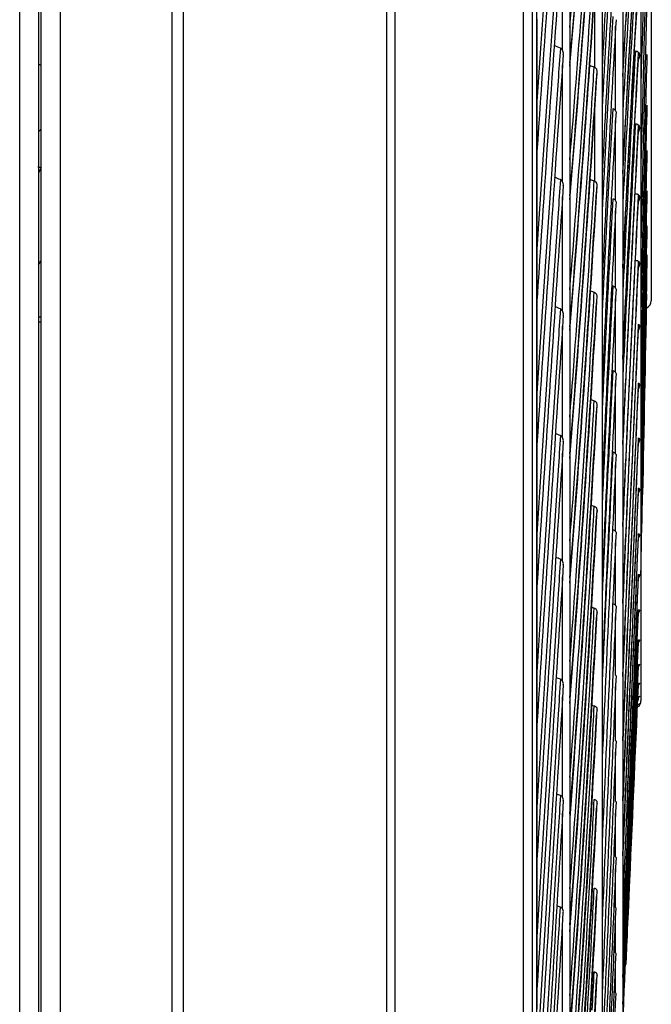
# Model space of a CAD drawing. Units: millimetres. Extents: x 9 to 1416, y 205 to 1152.
# Drawn here: x 166 to 199, y 820 to 872 of the extents above; entities that cross this region are included whole.
import ezdxf

# ---------------------------------------------------------------- set-up
doc = ezdxf.new("R2010")
doc.units = ezdxf.units.MM
doc.layers.add('1', color=7, linetype='CONTINUOUS', true_color=0xffffff)

msp = doc.modelspace()

# ---------------------------------------------------------------- linework, layer by layer
at = {"layer": '1', "color": 0, "linetype": 'ByBlock'}
for p, q in [((165.765, 744.204), (165.765, 1044.334)), ((166.765, 1044.334), (166.765, 744.204)), ((166.9, 746.658), (166.9, 1044.333)), ((167.9, 1044.333), (167.9, 746.658)), ((185.143, 752.539), (185.143, 1044.129)), ((185.569, 1044.129), (185.569, 752.539)), ((173.829, 747.165), (173.808, 1043.955)), ((174.381, 1043.955), (174.403, 747.165)), ((194.816, 1019.626), (194.816, 776.149)), ((196.516, 1000.751), (196.516, 795.024)), ((197.616, 980.501), (197.616, 815.274)), ((198.566, 959.251), (198.566, 836.524)), ((199.116, 938.126), (199.116, 857.649)), ((193.079, 759.409), (193.079, 891.625)), ((192.366, 756.647), (192.366, 889.613)), ((192.82, 889.639), (192.82, 757.091)), ((194.43, 870.884), (194.43, 877.171)), ((196.13, 869.978), (196.13, 873.929)), ((193.081, 872.446), (193.081, 872.54)), ((193.081, 864.62), (193.081, 872.446)), ((197.23, 867.686), (197.23, 872.155)), ((194.43, 863.94), (194.43, 870.113)), ((196.13, 863.969), (196.13, 867.732)), ((197.23, 862.938), (197.23, 867.162)), ((166.89, 866.73), (166.9, 866.73)), ((193.081, 864.612), (193.081, 864.62)), ((193.081, 864.515), (193.081, 864.612)), ((193.081, 856.848), (193.081, 864.515)), ((194.43, 857.113), (194.43, 863.151)), ((197.23, 858.324), (197.23, 862.392)), ((197.23, 853.863), (197.23, 857.76)), ((166.9, 856.78), (166.765, 856.78)), ((166.765, 856.539), (166.9, 856.539)), ((193.081, 856.831), (193.081, 856.848)), ((193.081, 849.077), (193.081, 856.831)), ((194.43, 850.427), (194.43, 856.308)), ((197.23, 849.573), (197.23, 853.283)), ((194.43, 843.904), (194.43, 849.609)), ((193.081, 849.07), (193.081, 849.077)), ((193.081, 848.978), (193.081, 849.07)), ((193.081, 841.549), (193.081, 848.978)), ((197.23, 845.47), (197.23, 848.978)), ((197.23, 841.569), (197.23, 844.863)), ((194.43, 837.567), (194.43, 843.076)), ((193.081, 841.543), (193.081, 841.549)), ((193.081, 841.457), (193.081, 841.543)), ((193.081, 827.115), (193.081, 841.457)), ((197.23, 837.887), (197.23, 840.952)), ((197.23, 834.436), (197.23, 837.263)), ((194.43, 831.438), (194.43, 836.732)), ((197.23, 831.231), (197.23, 833.807)), ((194.43, 825.538), (194.43, 830.6)), ((197.23, 828.284), (197.23, 830.6)), ((197.23, 825.606), (197.23, 827.653)), ((193.081, 827.103), (193.081, 827.115)), ((193.081, 827.026), (193.081, 827.103)), ((193.081, 820.237), (193.081, 827.026)), ((194.43, 819.888), (194.43, 824.698)), ((197.23, 823.208), (197.23, 824.977)), ((197.23, 821.099), (197.23, 822.584))]:
    msp.add_line(p, q, dxfattribs=at)
for centre, radius, start, end in [((163.332, 864.025), 7.025, 59.4703, 60.7387), ((198.716, 857.649), 0.4, 293.8685, 0), ((198.166, 836.524), 0.4, 310.4298, 0)]:
    msp.add_arc(centre, radius, start, end, dxfattribs=at)
for centre, major_axis, ratio, start_param, end_param in [((189.379, 835.395), (7.525, 74.902), 0.029231, 5.196144, 5.500447), ((189.202, 835.413), (-7.541, -75.066), 0.029231, 2.084044, 2.32845), ((193.39, 837.012), (3.819, 71.078), 0.028167, 0.835, 1.159814), ((193.221, 837.021), (-3.833, -71.337), 0.028167, 4.004243, 4.262088), ((198.3, 821.714), (1.915, 75.096), 0.033079, 0.616318, 0.876582), ((197.257, 834.837), (1.779, 62.395), 0.033687, 0.702506, 0.974735), ((189.379, 832.479), (7.378, 74.917), 0.035268, 5.135279, 5.439713), ((189.202, 832.497), (-7.394, -75.08), 0.035268, 2.023311, 2.26831), ((198.707, 828.4), (0.913, 64.542), 0.014247, 0.646384, 0.890285), ((198.3, 820.743), (2.086, 75.092), 0.031199, 0.686927, 0.947191), ((193.39, 833.086), (3.93, 71.072), 0.024971, 0.893655, 1.217493), ((197.257, 832.394), (1.907, 62.392), 0.03185, 0.764722, 1.036952), ((193.221, 833.095), (-3.945, -71.331), 0.024971, 4.06231, 4.321284), ((198.707, 828.924), (0.994, 64.54), 0.012882, 0.738782, 0.982683), ((189.379, 829.807), (7.204, 74.934), 0.041173, 5.07452, 5.378954), ((197.08, 832.399), (-1.911, -62.55), 0.03185, 3.956348, 4.111788), ((198.3, 820.157), (2.246, 75.087), 0.029164, 0.757527, 1.017792), ((198.149, 820.161), (-2.249, -75.2), 0.029164, 3.899786, 4.006921), ((189.202, 829.824), (-7.219, -75.097), 0.041173, 1.962551, 2.208088), ((198.707, 830.035), (1.066, 64.539), 0.011407, 0.831177, 1.075078), ((198.149, 820.747), (-2.089, -75.204), 0.031199, 3.936716, 4.039319), ((197.08, 830.21), (-2.032, -62.546), 0.029891, 3.967338, 4.018109), ((197.257, 830.204), (2.026, 62.388), 0.029891, 0.826931, 1.099436), ((193.221, 829.393), (-4.042, -71.325), 0.021688, 4.090903, 4.120409), ((193.39, 829.383), (4.027, 71.067), 0.021688, 0.9523, 1.277115), ((198.3, 819.958), (2.394, 75.082), 0.026984, 0.828119, 1.088383), ((198.149, 819.962), (-2.398, -75.195), 0.026984, 3.970378, 4.077161), ((198.707, 831.726), (1.129, 64.538), 0.009834, 0.923569, 1.16747), ((189.202, 827.405), (-7.018, -75.116), 0.046925, 2.147794, 2.177974), ((197.08, 830.21), (-2.032, -62.546), 0.029891, 4.018109, 4.173996), ((189.379, 827.388), (7.003, 74.953), 0.046925, 5.013731, 5.318165), ((193.221, 829.393), (-4.042, -71.325), 0.021688, 4.120409, 4.37993), ((198.149, 820.161), (-2.249, -75.2), 0.029164, 4.006921, 4.10992), ((189.202, 827.405), (-7.018, -75.116), 0.046925, 1.901763, 2.147794), ((198.707, 833.98), (1.183, 64.537), 0.008178, 1.015958, 1.260988), ((197.257, 828.276), (2.138, 62.384), 0.027815, 0.889132, 1.161361), ((197.08, 828.282), (-2.144, -62.542), 0.027815, 4.029539, 4.079898), ((198.3, 820.147), (2.531, 75.078), 0.024669, 0.898702, 1.158967), ((198.149, 820.152), (-2.535, -75.191), 0.024669, 4.040961, 4.147429), ((197.08, 828.282), (-2.144, -62.542), 0.027815, 4.079898, 4.236198), ((198.707, 836.781), (1.227, 64.536), 0.006452, 1.108344, 1.352245), ((198.149, 819.962), (-2.398, -75.195), 0.026984, 4.077161, 4.180511), ((193.39, 825.917), (4.111, 71.062), 0.018331, 1.010937, 1.335752), ((193.221, 825.926), (-4.126, -71.32), 0.018331, 4.14954, 4.178542), ((189.379, 825.232), (6.776, 74.974), 0.052503, 4.95291, 5.257344), ((189.202, 825.248), (-6.791, -75.137), 0.052503, 2.087432, 2.117153), ((198.3, 820.723), (2.656, 75.074), 0.022231, 0.969277, 1.229541), ((198.707, 840.102), (1.26, 64.536), 0.004671, 1.200728, 1.444629), ((197.257, 826.617), (2.242, 62.381), 0.025633, 0.951326, 1.221775), ((197.08, 826.623), (-2.248, -62.539), 0.025633, 4.091733, 4.141715), ((193.221, 825.926), (-4.126, -71.32), 0.018331, 4.178542, 4.438026), ((189.202, 825.248), (-6.791, -75.137), 0.052503, 1.840942, 2.087432), ((198.707, 843.917), (1.282, 64.535), 0.00285, 1.29311, 1.537011), ((197.08, 826.623), (-2.248, -62.539), 0.025633, 4.141715, 4.298391), ((198.149, 820.152), (-2.535, -75.191), 0.024669, 4.147429, 4.251094), ((198.707, 848.192), (1.294, 64.535), 0.001005, 1.385492, 1.629393), ((198.3, 821.684), (2.767, 75.07), 0.019683, 1.039844, 1.300109), ((198.707, 852.891), (1.294, 64.535), 0.000849, 4.561412, 4.805312), ((189.202, 823.361), (-6.539, -75.159), 0.057886, 2.027003, 2.056297), ((197.257, 825.234), (2.337, 62.377), 0.023351, 1.013512, 1.285741), ((197.08, 825.241), (-2.343, -62.535), 0.023351, 4.153919, 4.203555), ((198.707, 857.973), (1.284, 64.535), 0.002696, 4.548306, 4.712931), ((189.379, 823.345), (6.524, 74.996), 0.057886, 4.892054, 5.196488), ((193.221, 822.708), (-4.195, -71.316), 0.014911, 4.20817, 4.236698), ((193.39, 822.698), (4.18, 71.058), 0.014911, 1.069567, 1.394381), ((198.3, 823.024), (2.864, 75.066), 0.017036, 1.110404, 1.369379), ((189.202, 823.361), (-6.539, -75.159), 0.057886, 1.780086, 2.027003), ((193.221, 822.708), (-4.195, -71.316), 0.014911, 4.236698, 4.496656), ((197.08, 825.241), (-2.343, -62.535), 0.023351, 4.203555, 4.360578), ((197.257, 824.132), (2.423, 62.374), 0.020978, 1.075692, 1.347921), ((197.08, 824.139), (-2.429, -62.532), 0.020978, 4.216099, 4.265413), ((198.3, 824.738), (2.947, 75.063), 0.014305, 1.180957, 1.441222), ((189.202, 821.751), (-6.262, -75.183), 0.063053, 1.966516, 1.995404), ((189.379, 821.736), (6.248, 75.02), 0.063053, 4.832693, 5.135595), ((197.08, 824.139), (-2.429, -62.532), 0.020978, 4.265413, 4.422757), ((193.39, 819.739), (4.235, 71.055), 0.011439, 1.128191, 1.453005), ((193.221, 819.749), (-4.25, -71.313), 0.011439, 4.266794, 4.29488), ((189.202, 821.751), (-6.262, -75.183), 0.063053, 1.719192, 1.966516), ((198.3, 826.815), (3.015, 75.06), 0.011502, 1.251505, 1.51177), ((197.08, 823.322), (-2.506, -62.529), 0.018525, 4.278273, 4.327276), ((197.257, 823.315), (2.5, 62.371), 0.018525, 1.137865, 1.408165), ((193.221, 819.749), (-4.25, -71.313), 0.011439, 4.29488, 4.55582), ((198.3, 829.247), (3.069, 75.058), 0.008642, 1.322048, 1.580948), ((189.379, 820.41), (5.948, 75.044), 0.067985, 4.770229, 5.074663), ((189.202, 820.424), (-5.961, -75.207), 0.067985, 1.905975, 1.934472), ((197.08, 823.322), (-2.506, -62.529), 0.018525, 4.327276, 4.484931), ((197.257, 822.787), (2.567, 62.368), 0.016, 1.200033, 1.471262), ((198.3, 832.021), (3.107, 75.056), 0.005739, 1.392588, 1.652853), ((189.202, 820.424), (-5.961, -75.207), 0.067985, 1.65826, 1.905975), ((193.221, 817.059), (-4.291, -71.311), 0.007928, 4.325413, 4.353072), ((193.39, 817.049), (4.275, 71.052), 0.007928, 1.18681, 1.511624), ((198.3, 835.123), (3.129, 75.055), 0.002807, 1.463125, 1.72339), ((193.221, 817.059), (-4.291, -71.311), 0.007928, 4.353072, 4.61444), ((189.202, 819.386), (-5.639, -75.232), 0.072665, 1.845372, 1.873499), ((197.257, 822.55), (2.624, 62.366), 0.013413, 1.262196, 1.534425), ((198.3, 838.538), (3.137, 75.055), 0.000138, 4.489259, 4.749524), ((189.379, 819.373), (5.627, 75.069), 0.072665, 4.709256, 5.013691), ((189.202, 819.386), (-5.639, -75.232), 0.072665, 1.597288, 1.845372), ((198.3, 842.248), (3.128, 75.055), 0.003083, 4.418723, 4.678987), ((198.3, 846.236), (3.104, 75.056), 0.006013, 4.348185, 4.60845), ((193.221, 814.648), (-4.317, -71.309), 0.004389, 4.384029, 4.411277), ((197.257, 822.603), (2.671, 62.364), 0.010774, 1.324354, 1.596583), ((193.39, 814.638), (4.301, 71.051), 0.004389, 1.245426, 1.57024), ((198.3, 850.481), (3.064, 75.058), 0.008912, 4.332097, 4.53791), ((189.379, 818.627), (5.283, 75.094), 0.077075, 4.648244, 4.952678), ((189.202, 818.64), (-5.295, -75.257), 0.077075, 1.784724, 1.812487), ((193.221, 814.648), (-4.317, -71.309), 0.004389, 4.411277, 4.673055), ((189.202, 818.64), (-5.295, -75.257), 0.077075, 1.536275, 1.784724), ((197.257, 822.949), (2.707, 62.362), 0.008093, 1.386509, 1.658738), ((193.221, 812.524), (-4.328, -71.308), 0.000836, 4.442643, 4.469496), ((193.39, 812.513), (4.312, 71.05), 0.000836, 1.30404, 1.628854), ((189.379, 818.177), (4.92, 75.118), 0.081197, 4.587191, 4.891625), ((189.202, 818.188), (-4.931, -75.282), 0.081197, 1.724021, 1.751434), ((197.257, 823.584), (2.733, 62.361), 0.005381, 1.448661, 1.72089), ((193.221, 812.524), (-4.328, -71.308), 0.000836, 4.469496, 4.731669), ((189.202, 818.188), (-4.931, -75.282), 0.081197, 1.475222, 1.724021), ((197.257, 824.506), (2.749, 62.36), 0.002649, 1.510811, 1.78304), ((189.379, 818.023), (4.539, 75.142), 0.085018, 4.525463, 4.830532), ((189.202, 818.033), (-4.549, -75.306), 0.085018, 1.663277, 1.690341), ((193.39, 810.683), (4.308, 71.05), 0.002721, 4.595718, 4.920532), ((193.221, 810.694), (-4.324, -71.309), 0.002721, 1.755466, 1.781929), ((197.257, 825.712), (2.754, 62.36), 0.000094, 4.437996, 4.710225), ((189.202, 818.033), (-4.549, -75.306), 0.085018, 1.41413, 1.663277), ((193.221, 810.694), (-4.324, -71.309), 0.002721, 1.492902, 1.755466), ((197.257, 827.198), (2.748, 62.36), 0.002837, 4.375846, 4.648075), ((189.379, 818.166), (4.14, 75.165), 0.088522, 4.464967, 4.769401), ((189.202, 818.175), (-4.149, -75.329), 0.088522, 1.60249, 1.62921), ((197.257, 828.957), (2.732, 62.361), 0.005569, 4.313696, 4.585925)]:
    msp.add_ellipse(centre, major_axis=major_axis, ratio=ratio, start_param=start_param, end_param=end_param, dxfattribs=at)
at = {"layer": '1', "color": 0, "linetype": 'ByBlock', "extrusion": (0, 0, -1)}
msp.add_ellipse((166.7, 866.511), major_axis=(0.2, 0.238), ratio=0.042995, start_param=0.375945, end_param=1.290323, dxfattribs=at)
at = {"layer": '1', "color": 0, "linetype": 'ByBlock'}
for points in [[(194.818, 870.204), (195.371, 876.718), (195.844, 882.711), (196.216, 887.941)], [(194.818, 863.189), (195.371, 869.903), (195.844, 876.155), (196.216, 881.694)], [(194.815, 856.263), (195.37, 863.166), (195.843, 869.669), (196.216, 875.508)], [(194.317, 870.993), (194.208, 871.04), (194.099, 871.087), (193.99, 871.134)], [(195.866, 870.087), (195.944, 870.055), (196.023, 870.023), (196.101, 869.992)], [(194.818, 849.574), (195.371, 856.61), (195.844, 863.311), (196.216, 869.405)], [(197.257, 867.629), (197.25, 867.649), (197.241, 867.668), (197.23, 867.686)], [(166.9, 864.687), (166.855, 864.586), (166.81, 864.486), (166.765, 864.386)], [(194.317, 864.047), (194.216, 864.09), (194.115, 864.132), (194.013, 864.175)], [(195.887, 864.066), (195.958, 864.038), (196.03, 864.01), (196.101, 863.982)], [(194.818, 843.023), (195.371, 850.182), (195.844, 857.069), (196.216, 863.407)], [(197.257, 862.882), (197.25, 862.901), (197.241, 862.92), (197.23, 862.938)], [(166.767, 859.549), (166.804, 859.615), (166.841, 859.68), (166.879, 859.746)], [(195.906, 858.173), (195.971, 858.148), (196.036, 858.124), (196.101, 858.099)], [(197.257, 858.27), (197.25, 858.289), (197.241, 858.307), (197.23, 858.324)], [(194.818, 836.676), (195.371, 843.931), (195.844, 850.98), (196.216, 857.538)], [(194.317, 857.217), (194.223, 857.256), (194.129, 857.295), (194.036, 857.334)], [(197.257, 853.812), (197.25, 853.83), (197.241, 853.847), (197.23, 853.863)], [(195.925, 852.428), (195.984, 852.407), (196.042, 852.385), (196.101, 852.364)], [(194.818, 830.557), (195.371, 837.881), (195.844, 845.065), (196.216, 851.819)], [(194.317, 850.528), (194.23, 850.563), (194.143, 850.598), (194.056, 850.633)], [(197.257, 849.524), (197.25, 849.541), (197.241, 849.558), (197.23, 849.573)], [(195.942, 846.854), (195.995, 846.835), (196.048, 846.816), (196.101, 846.798)], [(194.818, 824.688), (195.371, 832.054), (195.844, 839.346), (196.216, 846.271)], [(194.317, 844.002), (194.237, 844.034), (194.157, 844.065), (194.076, 844.096)], [(195.959, 841.47), (196.007, 841.454), (196.054, 841.438), (196.101, 841.422)], [(196.101, 841.422), (196.111, 841.419), (196.121, 841.414), (196.13, 841.41)], [(194.818, 819.092), (195.371, 826.472), (195.844, 833.846), (196.216, 840.916)], [(194.317, 837.662), (194.243, 837.69), (194.169, 837.718), (194.095, 837.746)], [(197.257, 837.845), (197.25, 837.86), (197.241, 837.873), (197.23, 837.887)], [(198.436, 836.554), (198.438, 836.595), (198.44, 836.637), (198.442, 836.678)], [(195.96, 836.301), (196.007, 836.286), (196.054, 836.271), (196.101, 836.256)], [(194.818, 813.789), (195.371, 821.156), (195.844, 828.583), (196.216, 835.772)], [(197.257, 834.398), (197.25, 834.411), (197.241, 834.424), (197.23, 834.436)], [(194.317, 831.53), (194.249, 831.554), (194.181, 831.579), (194.113, 831.603)], [(196.101, 831.319), (196.111, 831.316), (196.121, 831.313), (196.13, 831.309)], [(197.257, 831.196), (197.25, 831.208), (197.241, 831.22), (197.23, 831.231)], [(194.818, 808.799), (195.371, 816.125), (195.844, 823.579), (196.216, 830.86)], [(197.257, 828.252), (197.25, 828.263), (197.241, 828.274), (197.23, 828.284)], [(194.818, 804.14), (195.371, 811.399), (195.844, 818.85), (196.216, 826.196)], [(194.317, 825.626), (194.255, 825.647), (194.193, 825.669), (194.131, 825.69)], [(197.257, 825.577), (197.25, 825.587), (197.241, 825.597), (197.23, 825.606)], [(197.257, 823.183), (197.25, 823.191), (197.241, 823.2), (197.23, 823.208)], [(194.818, 799.83), (195.371, 806.994), (195.844, 814.416), (196.216, 821.8)], [(197.257, 821.077), (197.25, 821.084), (197.241, 821.092), (197.23, 821.099)]]:
    msp.add_open_spline(points, degree=3, dxfattribs=at)
for points, knots in [([(197.614, 869.499), (197.725, 871.529), (197.84, 873.472), (198.116, 877.962), (198.269, 880.381), (198.442, 882.603)], [0, 0, 0, 0, 0.410138, 0.410138, 1, 1, 1, 1]), ([(197.614, 864.364), (197.725, 866.508), (197.84, 868.572), (198.116, 873.375), (198.269, 875.994), (198.442, 878.427)], [0, 0, 0, 0, 0.410138, 0.410138, 1, 1, 1, 1]), ([(197.614, 859.396), (197.725, 861.642), (197.84, 863.817), (198.116, 868.911), (198.269, 871.717), (198.442, 874.349)], [0, 0, 0, 0, 0.410138, 0.410138, 1, 1, 1, 1]), ([(194.43, 870.884), (194.43, 870.885), (194.43, 870.885), (194.416, 870.91), (194.399, 870.934), (194.361, 870.969), (194.341, 870.982), (194.319, 870.992), (194.318, 870.992), (194.317, 870.993)], [0, 0, 0, 0, 0.00866, 0.00866, 0.546859, 0.546859, 0.987887, 0.987887, 1, 1, 1, 1]), ([(194.47, 870.66), (194.475, 870.701), (194.474, 870.743), (194.459, 870.819), (194.447, 870.853), (194.43, 870.884)], [0, 0, 0, 0, 0.53999, 0.53999, 1, 1, 1, 1]), ([(198.427, 870.781), (198.414, 870.792), (198.399, 870.801), (198.36, 870.815), (198.337, 870.82), (198.299, 870.824), (198.287, 870.825), (198.274, 870.825)], [0, 0, 0, 0, 0.372542, 0.372542, 0.795694, 0.795694, 1, 1, 1, 1]), ([(198.427, 870.781), (198.446, 870.764), (198.461, 870.744), (198.481, 870.702), (198.487, 870.679), (198.492, 870.629), (198.491, 870.601), (198.483, 870.525), (198.471, 870.474), (198.451, 870.413), (198.447, 870.401), (198.442, 870.388)], [0, 0, 0, 0, 0.225382, 0.225382, 0.411744, 0.411744, 0.597996, 0.597996, 0.918135, 0.918135, 1, 1, 1, 1]), ([(196.101, 869.992), (196.108, 869.989), (196.114, 869.986), (196.124, 869.981), (196.127, 869.98), (196.13, 869.978)], [0, 0, 0, 0, 0.664646, 0.664646, 1, 1, 1, 1]), ([(196.258, 869.796), (196.253, 869.824), (196.245, 869.851), (196.218, 869.902), (196.198, 869.926), (196.161, 869.958), (196.146, 869.968), (196.13, 869.978)], [0, 0, 0, 0, 0.368276, 0.368276, 0.773209, 0.773209, 1, 1, 1, 1]), ([(197.612, 854.567), (197.724, 856.924), (197.839, 859.217), (198.116, 864.59), (198.269, 867.57), (198.442, 870.388)], [0, 0, 0, 0, 0.411927, 0.411927, 1, 1, 1, 1]), ([(196.254, 869.567), (196.262, 869.613), (196.267, 869.659), (196.266, 869.736), (196.263, 869.766), (196.258, 869.796)], [0, 0, 0, 0, 0.603731, 0.603731, 1, 1, 1, 1]), ([(197.23, 867.686), (197.216, 867.709), (197.199, 867.73), (197.157, 867.764), (197.132, 867.778), (197.098, 867.789), (197.09, 867.791), (197.083, 867.793)], [0, 0, 0, 0, 0.437384, 0.437384, 0.878712, 0.878712, 1, 1, 1, 1]), ([(198.427, 866.941), (198.414, 866.951), (198.399, 866.959), (198.36, 866.97), (198.337, 866.974), (198.299, 866.977), (198.287, 866.977), (198.274, 866.977)], [0, 0, 0, 0, 0.372542, 0.372542, 0.795694, 0.795694, 1, 1, 1, 1]), ([(198.427, 866.941), (198.446, 866.926), (198.461, 866.909), (198.481, 866.87), (198.487, 866.849), (198.492, 866.801), (198.491, 866.774), (198.483, 866.699), (198.471, 866.649), (198.451, 866.589), (198.447, 866.577), (198.442, 866.564)], [0, 0, 0, 0, 0.225382, 0.225382, 0.411744, 0.411744, 0.597996, 0.597996, 0.918135, 0.918135, 1, 1, 1, 1]), ([(197.614, 850.058), (197.725, 852.477), (197.84, 854.841), (198.116, 860.436), (198.269, 863.574), (198.442, 866.564)], [0, 0, 0, 0, 0.410138, 0.410138, 1, 1, 1, 1]), ([(166.718, 864.73), (166.772, 864.718), (166.867, 864.698), (166.89, 864.69), (166.9, 864.687)], [0, 0, 0, 0, 0.571562, 1, 1, 1, 1]), ([(194.43, 863.94), (194.417, 863.965), (194.4, 863.987), (194.362, 864.022), (194.342, 864.036), (194.319, 864.046), (194.318, 864.046), (194.317, 864.047)], [0, 0, 0, 0, 0.536153, 0.536153, 0.979235, 0.979235, 1, 1, 1, 1]), ([(194.47, 863.719), (194.475, 863.76), (194.474, 863.802), (194.459, 863.876), (194.447, 863.909), (194.43, 863.94)], [0, 0, 0, 0, 0.53999, 0.53999, 1, 1, 1, 1]), ([(196.101, 863.982), (196.108, 863.98), (196.114, 863.977), (196.124, 863.972), (196.127, 863.97), (196.13, 863.969)], [0, 0, 0, 0, 0.664646, 0.664646, 1, 1, 1, 1]), ([(196.258, 863.792), (196.253, 863.819), (196.245, 863.845), (196.218, 863.895), (196.198, 863.919), (196.161, 863.949), (196.146, 863.96), (196.13, 863.969)], [0, 0, 0, 0, 0.368276, 0.368276, 0.773209, 0.773209, 1, 1, 1, 1]), ([(196.255, 863.574), (196.263, 863.617), (196.267, 863.661), (196.266, 863.733), (196.263, 863.763), (196.258, 863.792)], [0, 0, 0, 0, 0.5907, 0.5907, 1, 1, 1, 1]), ([(198.427, 863.256), (198.414, 863.264), (198.399, 863.27), (198.36, 863.28), (198.337, 863.282), (198.299, 863.284), (198.287, 863.284), (198.274, 863.284)], [0, 0, 0, 0, 0.372542, 0.372542, 0.795694, 0.795694, 1, 1, 1, 1]), ([(198.427, 863.256), (198.446, 863.243), (198.461, 863.227), (198.481, 863.192), (198.487, 863.172), (198.492, 863.127), (198.491, 863.101), (198.483, 863.029), (198.471, 862.98), (198.451, 862.921), (198.447, 862.909), (198.442, 862.897)], [0, 0, 0, 0, 0.225382, 0.225382, 0.411744, 0.411744, 0.597996, 0.597996, 0.918135, 0.918135, 1, 1, 1, 1]), ([(197.083, 863.041), (197.096, 863.038), (197.109, 863.034), (197.144, 863.02), (197.165, 863.007), (197.201, 862.977), (197.217, 862.958), (197.23, 862.938)], [0, 0, 0, 0, 0.214838, 0.214838, 0.596038, 0.596038, 1, 1, 1, 1]), ([(197.614, 845.736), (197.725, 848.223), (197.84, 850.663), (198.116, 856.468), (198.269, 859.749), (198.442, 862.897)], [0, 0, 0, 0, 0.410138, 0.410138, 1, 1, 1, 1]), ([(198.427, 859.743), (198.414, 859.75), (198.399, 859.755), (198.36, 859.761), (198.337, 859.763), (198.299, 859.763), (198.287, 859.763), (198.274, 859.762)], [0, 0, 0, 0, 0.372542, 0.372542, 0.795694, 0.795694, 1, 1, 1, 1]), ([(198.427, 859.743), (198.446, 859.732), (198.461, 859.719), (198.481, 859.687), (198.487, 859.669), (198.492, 859.627), (198.491, 859.602), (198.483, 859.533), (198.471, 859.485), (198.451, 859.427), (198.447, 859.415), (198.442, 859.403)], [0, 0, 0, 0, 0.225382, 0.225382, 0.411744, 0.411744, 0.597996, 0.597996, 0.918135, 0.918135, 1, 1, 1, 1]), ([(197.614, 841.673), (197.725, 844.215), (197.84, 846.721), (198.116, 852.707), (198.269, 856.114), (198.442, 859.403)], [0, 0, 0, 0, 0.410138, 0.410138, 1, 1, 1, 1]), ([(196.101, 858.099), (196.108, 858.097), (196.114, 858.094), (196.124, 858.089), (196.127, 858.087), (196.13, 858.086)], [0, 0, 0, 0, 0.664646, 0.664646, 1, 1, 1, 1]), ([(196.258, 857.915), (196.253, 857.941), (196.245, 857.967), (196.218, 858.015), (196.198, 858.037), (196.161, 858.067), (196.146, 858.077), (196.13, 858.086)], [0, 0, 0, 0, 0.368276, 0.368276, 0.773209, 0.773209, 1, 1, 1, 1]), ([(197.23, 858.324), (197.216, 858.345), (197.199, 858.365), (197.157, 858.397), (197.132, 858.41), (197.098, 858.42), (197.09, 858.422), (197.083, 858.424)], [0, 0, 0, 0, 0.437384, 0.437384, 0.878712, 0.878712, 1, 1, 1, 1]), ([(194.43, 857.113), (194.425, 857.123), (194.419, 857.132), (194.397, 857.162), (194.378, 857.181), (194.344, 857.204), (194.331, 857.212), (194.317, 857.217)], [0, 0, 0, 0, 0.217168, 0.217168, 0.717291, 0.717291, 1, 1, 1, 1]), ([(194.47, 856.896), (194.475, 856.936), (194.474, 856.977), (194.459, 857.05), (194.447, 857.083), (194.43, 857.113)], [0, 0, 0, 0, 0.53999, 0.53999, 1, 1, 1, 1]), ([(198.427, 856.42), (198.446, 856.411), (198.461, 856.4), (198.481, 856.372), (198.487, 856.356), (198.492, 856.317), (198.491, 856.294), (198.483, 856.227), (198.471, 856.181), (198.451, 856.124), (198.447, 856.113), (198.442, 856.101)], [0, 0, 0, 0, 0.225382, 0.225382, 0.411744, 0.411744, 0.597996, 0.597996, 0.918135, 0.918135, 1, 1, 1, 1]), ([(197.611, 837.812), (197.723, 840.424), (197.839, 843.008), (198.116, 849.17), (198.269, 852.687), (198.442, 856.101)], [0, 0, 0, 0, 0.412553, 0.412553, 1, 1, 1, 1]), ([(197.23, 853.863), (197.216, 853.884), (197.199, 853.903), (197.157, 853.933), (197.132, 853.946), (197.098, 853.956), (197.09, 853.958), (197.083, 853.959)], [0, 0, 0, 0, 0.437384, 0.437384, 0.878712, 0.878712, 1, 1, 1, 1]), ([(198.427, 853.303), (198.446, 853.297), (198.461, 853.288), (198.481, 853.264), (198.487, 853.25), (198.492, 853.214), (198.491, 853.193), (198.483, 853.129), (198.471, 853.085), (198.451, 853.03), (198.447, 853.019), (198.442, 853.007)], [0, 0, 0, 0, 0.225382, 0.225382, 0.411744, 0.411744, 0.597996, 0.597996, 0.918135, 0.918135, 1, 1, 1, 1]), ([(197.614, 834.406), (197.725, 837.022), (197.84, 839.62), (198.116, 845.877), (198.269, 849.485), (198.442, 853.007)], [0, 0, 0, 0, 0.410138, 0.410138, 1, 1, 1, 1]), ([(196.101, 852.364), (196.108, 852.361), (196.114, 852.359), (196.124, 852.354), (196.127, 852.352), (196.13, 852.351)], [0, 0, 0, 0, 0.664646, 0.664646, 1, 1, 1, 1]), ([(196.258, 852.186), (196.253, 852.212), (196.245, 852.236), (196.218, 852.282), (196.198, 852.304), (196.161, 852.333), (196.146, 852.342), (196.13, 852.351)], [0, 0, 0, 0, 0.368276, 0.368276, 0.773209, 0.773209, 1, 1, 1, 1]), ([(196.257, 851.991), (196.263, 852.028), (196.267, 852.066), (196.266, 852.131), (196.263, 852.159), (196.258, 852.186)], [0, 0, 0, 0, 0.566793, 0.566793, 1, 1, 1, 1]), ([(194.43, 850.427), (194.417, 850.45), (194.4, 850.472), (194.362, 850.505), (194.342, 850.518), (194.319, 850.527), (194.318, 850.528), (194.317, 850.528)], [0, 0, 0, 0, 0.536153, 0.536153, 0.979235, 0.979235, 1, 1, 1, 1]), ([(194.47, 850.215), (194.475, 850.254), (194.474, 850.294), (194.459, 850.365), (194.447, 850.397), (194.43, 850.427)], [0, 0, 0, 0, 0.53999, 0.53999, 1, 1, 1, 1]), ([(197.614, 831.239), (197.725, 833.872), (197.84, 836.496), (198.116, 842.842), (198.269, 846.524), (198.442, 850.137)], [0, 0, 0, 0, 0.410138, 0.410138, 1, 1, 1, 1]), ([(198.427, 850.409), (198.446, 850.405), (198.461, 850.398), (198.481, 850.379), (198.487, 850.367), (198.492, 850.334), (198.491, 850.314), (198.483, 850.255), (198.471, 850.212), (198.451, 850.159), (198.447, 850.148), (198.442, 850.137)], [0, 0, 0, 0, 0.225382, 0.225382, 0.411744, 0.411744, 0.597996, 0.597996, 0.918135, 0.918135, 1, 1, 1, 1]), ([(197.23, 849.573), (197.216, 849.593), (197.199, 849.611), (197.157, 849.64), (197.132, 849.652), (197.098, 849.662), (197.09, 849.663), (197.083, 849.665)], [0, 0, 0, 0, 0.437384, 0.437384, 0.878712, 0.878712, 1, 1, 1, 1]), ([(198.427, 847.752), (198.446, 847.749), (198.461, 847.745), (198.481, 847.73), (198.487, 847.72), (198.492, 847.691), (198.491, 847.672), (198.483, 847.617), (198.471, 847.576), (198.451, 847.526), (198.447, 847.516), (198.442, 847.505)], [0, 0, 0, 0, 0.225382, 0.225382, 0.411744, 0.411744, 0.597996, 0.597996, 0.918135, 0.918135, 1, 1, 1, 1]), ([(197.611, 828.333), (197.723, 830.994), (197.839, 833.655), (198.116, 840.082), (198.269, 843.82), (198.442, 847.505)], [0, 0, 0, 0, 0.412262, 0.412262, 1, 1, 1, 1]), ([(196.101, 846.798), (196.105, 846.796), (196.109, 846.795), (196.119, 846.791), (196.125, 846.788), (196.13, 846.785)], [0, 0, 0, 0, 0.390307, 0.390307, 1, 1, 1, 1]), ([(196.258, 846.628), (196.253, 846.652), (196.245, 846.675), (196.218, 846.719), (196.199, 846.74), (196.161, 846.768), (196.146, 846.777), (196.13, 846.785)], [0, 0, 0, 0, 0.361092, 0.361092, 0.769746, 0.769746, 1, 1, 1, 1]), ([(196.258, 846.443), (196.264, 846.478), (196.267, 846.513), (196.266, 846.574), (196.263, 846.602), (196.258, 846.628)], [0, 0, 0, 0, 0.555654, 0.555654, 1, 1, 1, 1]), ([(197.23, 845.47), (197.216, 845.488), (197.199, 845.505), (197.157, 845.534), (197.132, 845.545), (197.098, 845.554), (197.09, 845.555), (197.083, 845.557)], [0, 0, 0, 0, 0.437384, 0.437384, 0.878712, 0.878712, 1, 1, 1, 1]), ([(197.257, 845.423), (197.257, 845.424), (197.256, 845.424), (197.25, 845.441), (197.241, 845.456), (197.23, 845.47)], [0, 0, 0, 0, 0.040683, 0.040683, 1, 1, 1, 1]), ([(197.837, 831.113), (197.876, 832.014), (197.914, 832.916), (198.116, 837.61), (198.269, 841.384), (198.442, 845.124)], [0, 0, 0, 0, 0.192021, 0.192021, 1, 1, 1, 1]), ([(198.427, 845.344), (198.446, 845.344), (198.461, 845.342), (198.481, 845.331), (198.487, 845.323), (198.492, 845.298), (198.491, 845.281), (198.483, 845.23), (198.471, 845.191), (198.451, 845.144), (198.447, 845.134), (198.442, 845.124)], [0, 0, 0, 0, 0.225382, 0.225382, 0.411744, 0.411744, 0.597996, 0.597996, 0.918135, 0.918135, 1, 1, 1, 1]), ([(194.43, 843.904), (194.417, 843.926), (194.4, 843.948), (194.362, 843.98), (194.342, 843.992), (194.319, 844.002), (194.318, 844.002), (194.317, 844.002)], [0, 0, 0, 0, 0.536153, 0.536153, 0.979235, 0.979235, 1, 1, 1, 1]), ([(194.47, 843.698), (194.475, 843.736), (194.474, 843.775), (194.459, 843.844), (194.447, 843.875), (194.43, 843.904)], [0, 0, 0, 0, 0.53999, 0.53999, 1, 1, 1, 1]), ([(197.685, 825.444), (197.774, 827.503), (197.864, 829.573), (198.116, 835.438), (198.269, 839.23), (198.442, 843.006)], [0, 0, 0, 0, 0.353927, 0.353927, 1, 1, 1, 1]), ([(198.427, 843.198), (198.446, 843.2), (198.461, 843.201), (198.481, 843.194), (198.487, 843.188), (198.492, 843.167), (198.491, 843.152), (198.483, 843.105), (198.471, 843.069), (198.451, 843.024), (198.447, 843.015), (198.442, 843.006)], [0, 0, 0, 0, 0.225382, 0.225382, 0.411744, 0.411744, 0.597996, 0.597996, 0.918135, 0.918135, 1, 1, 1, 1]), ([(196.258, 841.26), (196.253, 841.285), (196.244, 841.308), (196.215, 841.351), (196.195, 841.37), (196.158, 841.395), (196.145, 841.403), (196.13, 841.41)], [0, 0, 0, 0, 0.388856, 0.388856, 0.793445, 0.793445, 1, 1, 1, 1]), ([(197.23, 841.569), (197.216, 841.587), (197.199, 841.603), (197.157, 841.629), (197.132, 841.64), (197.098, 841.649), (197.09, 841.65), (197.083, 841.651)], [0, 0, 0, 0, 0.437384, 0.437384, 0.878712, 0.878712, 1, 1, 1, 1]), ([(197.257, 841.525), (197.252, 841.537), (197.245, 841.548), (197.235, 841.563), (197.233, 841.566), (197.23, 841.569)], [0, 0, 0, 0, 0.772103, 0.772103, 1, 1, 1, 1]), ([(198.427, 841.324), (198.446, 841.328), (198.461, 841.331), (198.481, 841.329), (198.487, 841.325), (198.492, 841.308), (198.491, 841.295), (198.483, 841.253), (198.471, 841.22), (198.451, 841.178), (198.447, 841.17), (198.442, 841.161)], [0, 0, 0, 0, 0.225382, 0.225382, 0.411744, 0.411744, 0.597996, 0.597996, 0.918135, 0.918135, 1, 1, 1, 1]), ([(196.259, 841.087), (196.264, 841.119), (196.267, 841.151), (196.266, 841.209), (196.263, 841.235), (196.258, 841.26)], [0, 0, 0, 0, 0.54489, 0.54489, 1, 1, 1, 1]), ([(197.733, 824.755), (197.806, 826.43), (197.88, 828.116), (198.116, 833.577), (198.269, 837.369), (198.442, 841.161)], [0, 0, 0, 0, 0.310256, 0.310256, 1, 1, 1, 1]), ([(198.427, 839.732), (198.446, 839.738), (198.461, 839.744), (198.481, 839.747), (198.487, 839.745), (198.492, 839.732), (198.491, 839.72), (198.483, 839.684), (198.471, 839.653), (198.451, 839.615), (198.447, 839.607), (198.442, 839.599)], [0, 0, 0, 0, 0.225382, 0.225382, 0.411744, 0.411744, 0.597996, 0.597996, 0.918135, 0.918135, 1, 1, 1, 1]), ([(197.783, 824.447), (197.84, 825.727), (197.896, 827.016), (198.116, 832.036), (198.269, 835.809), (198.442, 839.599)], [0, 0, 0, 0, 0.258057, 0.258057, 1, 1, 1, 1]), ([(197.808, 823.914), (197.856, 824.988), (197.905, 826.07), (198.116, 830.824), (198.269, 834.558), (198.442, 838.327)], [0, 0, 0, 0, 0.229027, 0.229027, 1, 1, 1, 1]), ([(198.427, 838.43), (198.446, 838.439), (198.461, 838.446), (198.481, 838.453), (198.487, 838.453), (198.492, 838.445), (198.491, 838.436), (198.483, 838.404), (198.471, 838.376), (198.451, 838.341), (198.447, 838.334), (198.442, 838.327)], [0, 0, 0, 0, 0.225382, 0.225382, 0.411744, 0.411744, 0.597996, 0.597996, 0.918135, 0.918135, 1, 1, 1, 1]), ([(194.43, 837.567), (194.417, 837.589), (194.4, 837.609), (194.362, 837.641), (194.342, 837.653), (194.319, 837.662), (194.318, 837.662), (194.317, 837.662)], [0, 0, 0, 0, 0.536153, 0.536153, 0.979235, 0.979235, 1, 1, 1, 1]), ([(194.47, 837.368), (194.475, 837.405), (194.474, 837.442), (194.459, 837.509), (194.447, 837.539), (194.43, 837.567)], [0, 0, 0, 0, 0.53999, 0.53999, 1, 1, 1, 1]), ([(197.837, 823.818), (197.876, 824.659), (197.914, 825.506), (198.116, 829.946), (198.269, 833.622), (198.442, 837.352)], [0, 0, 0, 0, 0.192042, 0.192042, 1, 1, 1, 1]), ([(198.427, 837.424), (198.446, 837.435), (198.461, 837.445), (198.481, 837.456), (198.487, 837.459), (198.492, 837.454), (198.491, 837.447), (198.483, 837.421), (198.471, 837.396), (198.451, 837.365), (198.447, 837.358), (198.442, 837.352)], [0, 0, 0, 0, 0.225382, 0.225382, 0.411744, 0.411744, 0.597996, 0.597996, 0.918135, 0.918135, 1, 1, 1, 1]), ([(198.427, 836.72), (198.446, 836.732), (198.461, 836.745), (198.481, 836.76), (198.487, 836.765), (198.492, 836.764), (198.491, 836.759), (198.483, 836.738), (198.471, 836.717), (198.451, 836.69), (198.447, 836.684), (198.442, 836.678)], [0, 0, 0, 0, 0.225382, 0.225382, 0.411744, 0.411744, 0.597996, 0.597996, 0.918135, 0.918135, 1, 1, 1, 1]), ([(196.101, 836.256), (196.106, 836.254), (196.111, 836.253), (196.121, 836.249), (196.126, 836.247), (196.13, 836.245)], [0, 0, 0, 0, 0.496963, 0.496963, 1, 1, 1, 1]), ([(196.258, 836.103), (196.256, 836.111), (196.254, 836.118), (196.243, 836.152), (196.227, 836.176), (196.184, 836.215), (196.159, 836.231), (196.13, 836.245)], [0, 0, 0, 0, 0.124912, 0.124912, 0.584402, 0.584402, 1, 1, 1, 1]), ([(196.261, 835.95), (196.265, 835.977), (196.267, 836.003), (196.266, 836.054), (196.263, 836.079), (196.258, 836.103)], [0, 0, 0, 0, 0.506372, 0.506372, 1, 1, 1, 1]), ([(198.427, 836.32), (198.446, 836.334), (198.461, 836.349), (198.481, 836.369), (198.487, 836.375), (198.492, 836.379), (198.491, 836.376), (198.483, 836.361), (198.471, 836.343), (198.451, 836.319), (198.447, 836.314), (198.442, 836.309)], [0, 0, 0, 0, 0.225382, 0.225382, 0.411744, 0.411744, 0.597996, 0.597996, 0.918135, 0.918135, 1, 1, 1, 1]), ([(194.43, 831.438), (194.417, 831.459), (194.4, 831.479), (194.362, 831.509), (194.342, 831.521), (194.319, 831.529), (194.318, 831.53), (194.317, 831.53)], [0, 0, 0, 0, 0.536153, 0.536153, 0.979235, 0.979235, 1, 1, 1, 1]), ([(194.47, 831.246), (194.475, 831.282), (194.474, 831.318), (194.459, 831.382), (194.447, 831.411), (194.43, 831.438)], [0, 0, 0, 0, 0.53999, 0.53999, 1, 1, 1, 1]), ([(196.258, 831.176), (196.254, 831.194), (196.247, 831.211), (196.224, 831.247), (196.205, 831.265), (196.167, 831.291), (196.149, 831.3), (196.13, 831.309)], [0, 0, 0, 0, 0.312938, 0.312938, 0.728197, 0.728197, 1, 1, 1, 1]), ([(196.26, 831.024), (196.264, 831.052), (196.267, 831.079), (196.266, 831.129), (196.263, 831.153), (196.258, 831.176)], [0, 0, 0, 0, 0.52418, 0.52418, 1, 1, 1, 1]), ([(196.101, 826.63), (196.102, 826.63), (196.102, 826.63), (196.112, 826.627), (196.122, 826.624), (196.13, 826.62)], [0, 0, 0, 0, 0.052786, 0.052786, 1, 1, 1, 1]), ([(196.258, 826.496), (196.257, 826.501), (196.256, 826.505), (196.248, 826.529), (196.236, 826.548), (196.204, 826.581), (196.183, 826.595), (196.149, 826.612), (196.14, 826.616), (196.13, 826.62)], [0, 0, 0, 0, 0.077818, 0.077818, 0.468791, 0.468791, 0.861266, 0.861266, 1, 1, 1, 1]), ([(196.26, 826.357), (196.264, 826.381), (196.267, 826.406), (196.266, 826.453), (196.263, 826.475), (196.258, 826.496)], [0, 0, 0, 0, 0.514042, 0.514042, 1, 1, 1, 1]), ([(194.43, 825.538), (194.417, 825.558), (194.4, 825.577), (194.362, 825.606), (194.342, 825.617), (194.319, 825.625), (194.318, 825.626), (194.317, 825.626)], [0, 0, 0, 0, 0.536153, 0.536153, 0.979235, 0.979235, 1, 1, 1, 1]), ([(194.47, 825.354), (194.475, 825.388), (194.474, 825.423), (194.459, 825.485), (194.447, 825.513), (194.43, 825.538)], [0, 0, 0, 0, 0.53999, 0.53999, 1, 1, 1, 1]), ([(196.101, 822.207), (196.108, 822.205), (196.114, 822.203), (196.124, 822.2), (196.127, 822.198), (196.13, 822.197)], [0, 0, 0, 0, 0.664646, 0.664646, 1, 1, 1, 1]), ([(196.258, 822.083), (196.253, 822.101), (196.245, 822.119), (196.218, 822.15), (196.198, 822.165), (196.161, 822.184), (196.146, 822.191), (196.13, 822.197)], [0, 0, 0, 0, 0.368276, 0.368276, 0.773209, 0.773209, 1, 1, 1, 1]), ([(196.261, 821.954), (196.265, 821.977), (196.267, 821.999), (196.266, 822.042), (196.263, 822.063), (196.258, 822.083)], [0, 0, 0, 0, 0.503962, 0.503962, 1, 1, 1, 1])]:
    msp.add_open_spline(points, degree=3, knots=knots, dxfattribs=at)

doc.saveas('drawing.dxf')
